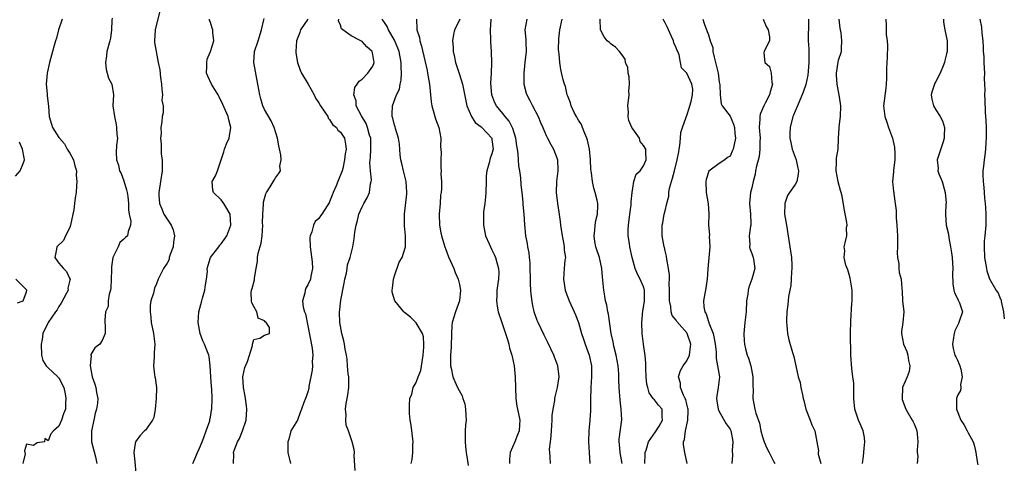
# Model space of a CAD drawing. Units: inches. Extents: x 2586000 to 2589000, y 1515000 to 1518000.
# Drawn here: x 2586228 to 2586410, y 1515755 to 1515837 of the extents above; entities that cross this region are included whole.
import ezdxf

# ---------------------------------------------------------------- set-up
doc = ezdxf.new("R2010")
doc.units = ezdxf.units.IN
doc.header["$MEASUREMENT"] = 0
doc.layers.add('LD25861515_2ft', color=132, linetype='Continuous')

msp = doc.modelspace()

# ---------------------------------------------------------------- linework, layer by layer
at = {"layer": 'LD25861515_2ft'}
for points, elevation in [([(2586253.78, 1515839), (2586252.76, 1515835), (2586252.67, 1515833), (2586252.68, 1515832.68), (2586252.95, 1515831), (2586253.35, 1515829), (2586253.66, 1515827.66), (2586253.78, 1515826.22), (2586253.98, 1515825), (2586253.99, 1515823.99), (2586254.16, 1515823), (2586254.01, 1515822.01), (2586254.23, 1515821), (2586254.27, 1515819.73), (2586254.1, 1515819), (2586254.03, 1515818.03), (2586253.84, 1515817), (2586253.9, 1515815.9), (2586253.74, 1515815), (2586253.89, 1515813.89), (2586253.87, 1515813), (2586253.91, 1515812.09), (2586254.07, 1515811), (2586254.09, 1515810.09), (2586254.07, 1515809), (2586253.48, 1515805), (2586253.48, 1515804.52), (2586253.56, 1515803), (2586253.99, 1515801.99), (2586254.36, 1515801), (2586254.64, 1515800.64), (2586255.71, 1515799), (2586256.11, 1515798.11), (2586256.33, 1515797), (2586256.17, 1515795.83), (2586256.09, 1515795), (2586255.54, 1515793.54), (2586255.39, 1515793), (2586255.34, 1515792.66), (2586255, 1515791.97), (2586254.3, 1515791), (2586253.32, 1515789), (2586253, 1515788.14), (2586252.65, 1515787.35), (2586252.45, 1515786.45), (2586251.99, 1515785), (2586251.85, 1515784.15), (2586251.83, 1515783), (2586251.98, 1515781.98), (2586252.06, 1515781), (2586252.47, 1515779), (2586252.73, 1515777), (2586252.6, 1515775.4), (2586252.59, 1515774.59), (2586252.45, 1515773), (2586252.66, 1515771.34), (2586252.71, 1515771), (2586252.77, 1515770.77), (2586253.01, 1515769.01), (2586252.96, 1515767), (2586252.78, 1515765), (2586252.55, 1515763.45), (2586252.31, 1515763), (2586251, 1515761.15), (2586250.81, 1515761), (2586249.94, 1515760.06), (2586249.14, 1515759), (2586249, 1515758.28), (2586248.84, 1515757), (2586249, 1515755.3), (2586249.22, 1515753.22)], 8592), ([(2586235.63, 1515837), (2586234.92, 1515835), (2586234.53, 1515833.47), (2586234.38, 1515833), (2586234.12, 1515832.12), (2586233.84, 1515831), (2586233.27, 1515829), (2586232.81, 1515827), (2586232.66, 1515825), (2586232.81, 1515823.19), (2586232.86, 1515822.86), (2586233.06, 1515820.94), (2586233.21, 1515819), (2586233.64, 1515817.64), (2586233.81, 1515817), (2586235, 1515815.15), (2586235.08, 1515815), (2586236.01, 1515814.01), (2586236.55, 1515813), (2586237, 1515812.26), (2586237.69, 1515811), (2586237.95, 1515809.95), (2586238.23, 1515809), (2586238.2, 1515808.2), (2586238.31, 1515807), (2586238.22, 1515806.22), (2586238.17, 1515805), (2586237.98, 1515804.02), (2586237.9, 1515803), (2586237.77, 1515801.77), (2586237.58, 1515801), (2586237.16, 1515799), (2586237, 1515798.55), (2586236.22, 1515797), (2586235.85, 1515796.15), (2586234.6, 1515795), (2586234.53, 1515794.53), (2586234.22, 1515793), (2586235, 1515791.98), (2586235.83, 1515791), (2586236.42, 1515790.42), (2586237, 1515789.09), (2586237.05, 1515789.05), (2586237.07, 1515789), (2586237, 1515788.81), (2586236.67, 1515787.33), (2586236.7, 1515787), (2586236.42, 1515786.42), (2586235.42, 1515784.58), (2586235, 1515783.96), (2586234.65, 1515783.35), (2586234.39, 1515783), (2586233.01, 1515781), (2586232, 1515779), (2586231.88, 1515777.88), (2586231.72, 1515777), (2586231.77, 1515775), (2586232.01, 1515774.01), (2586232.64, 1515773), (2586233, 1515772.62), (2586234.82, 1515771), (2586234.88, 1515770.88), (2586235, 1515770.78), (2586235.89, 1515769), (2586236.18, 1515767.82), (2586236.28, 1515767), (2586236.19, 1515766.19), (2586236.23, 1515765), (2586235.86, 1515764.14), (2586235.49, 1515763), (2586235, 1515761.89), (2586234.02, 1515761), (2586233.53, 1515760.47), (2586233, 1515759.16), (2586232.39, 1515759.61), (2586232.31, 1515759), (2586231, 1515758.77), (2586230.28, 1515758.28), (2586229, 1515758.58), (2586228.67, 1515757.33), (2586228.75, 1515756.75), (2586228.34, 1515755)], 8596), ([(2586244.84, 1515837.16), (2586244.78, 1515836.78), (2586244.71, 1515835), (2586244.5, 1515833.5), (2586244.39, 1515833), (2586243.85, 1515831), (2586243.78, 1515830.22), (2586243.59, 1515829), (2586243.7, 1515827.7), (2586243.92, 1515827), (2586244.13, 1515826.13), (2586244.75, 1515825), (2586245.07, 1515823), (2586244.99, 1515821), (2586245.25, 1515819), (2586245.56, 1515817.56), (2586245.63, 1515817), (2586245.71, 1515815.71), (2586245.81, 1515815), (2586245.65, 1515813.65), (2586245.6, 1515812.4), (2586245.61, 1515811), (2586246.02, 1515810.02), (2586246.22, 1515809), (2586246.49, 1515808.49), (2586247, 1515807.15), (2586247.51, 1515805.51), (2586247.62, 1515805), (2586247.74, 1515804.26), (2586247.87, 1515803), (2586247.83, 1515801.83), (2586247.99, 1515801), (2586248.27, 1515799.73), (2586248.21, 1515799), (2586247.78, 1515797.78), (2586247.64, 1515797), (2586247.3, 1515796.7), (2586247, 1515796.4), (2586246.25, 1515795.75), (2586245.93, 1515795), (2586244.98, 1515793), (2586244.69, 1515791.31), (2586244.71, 1515790.71), (2586244.66, 1515789), (2586244.6, 1515787.4), (2586244.52, 1515787), (2586244.26, 1515786.26), (2586244.12, 1515785), (2586244.07, 1515783.93), (2586243.6, 1515783), (2586243.46, 1515781.46), (2586243.51, 1515781), (2586243.56, 1515780.44), (2586243.55, 1515779), (2586243, 1515777.67), (2586242.53, 1515777), (2586241.66, 1515776.34), (2586240.91, 1515775.09), (2586240.9, 1515775), (2586240.93, 1515774.93), (2586240.78, 1515773), (2586241, 1515771.63), (2586241.13, 1515771), (2586241.65, 1515769.65), (2586241.83, 1515769), (2586241.92, 1515768.08), (2586242.17, 1515767), (2586242.15, 1515766.15), (2586241.93, 1515765), (2586241.72, 1515764.28), (2586241.45, 1515763), (2586241, 1515761), (2586241.02, 1515759), (2586241.77, 1515756.23), (2586242.02, 1515755)], 8594), ([(2586259.72, 1515755), (2586260.13, 1515755.87), (2586260.58, 1515757), (2586261, 1515757.83), (2586261.46, 1515759), (2586261.8, 1515759.8), (2586262.23, 1515761), (2586262.87, 1515762.87), (2586262.89, 1515763), (2586262.89, 1515763.11), (2586263, 1515763.56), (2586263.2, 1515764.8), (2586263.25, 1515765), (2586263.33, 1515767), (2586263.25, 1515768.75), (2586263.18, 1515769.18), (2586263.05, 1515771), (2586262.96, 1515773), (2586262.74, 1515774.74), (2586262.68, 1515775), (2586262.22, 1515776.22), (2586261.9, 1515777), (2586261.61, 1515777.61), (2586261.1, 1515779), (2586260.72, 1515781), (2586260.84, 1515783), (2586261.38, 1515785), (2586261.5, 1515785.5), (2586261.95, 1515787), (2586262.07, 1515787.93), (2586262.26, 1515789), (2586262.42, 1515790.42), (2586262.37, 1515791), (2586263.01, 1515792.99), (2586264.55, 1515795), (2586264.73, 1515795.27), (2586265, 1515795.55), (2586265.6, 1515796.4), (2586266, 1515797), (2586266.76, 1515799), (2586266.61, 1515801), (2586266.05, 1515802.05), (2586265.47, 1515803), (2586265, 1515803.64), (2586263.55, 1515805), (2586263.44, 1515805.44), (2586263.32, 1515807), (2586263.9, 1515808.1), (2586264.27, 1515809), (2586264.99, 1515811.01), (2586265.48, 1515812.52), (2586265.58, 1515813), (2586265.98, 1515813.98), (2586266.43, 1515815), (2586266.53, 1515815.46), (2586266.79, 1515817), (2586266.39, 1515818.39), (2586266.25, 1515819), (2586265.27, 1515821.27), (2586264.63, 1515822.63), (2586264.44, 1515823), (2586263.48, 1515824.52), (2586263.2, 1515825), (2586262.5, 1515826.5), (2586262.29, 1515827), (2586262.31, 1515828.31), (2586262.3, 1515829), (2586262.39, 1515829.61), (2586262.98, 1515831), (2586263.62, 1515833), (2586263.45, 1515834.55), (2586263.44, 1515835), (2586263.31, 1515835.31), (2586263, 1515836.4), (2586262.83, 1515836.83), (2586262.82, 1515837)], 8590), ([(2586267.27, 1515755), (2586267.3, 1515756.7), (2586267.27, 1515757), (2586267.38, 1515757.38), (2586267.99, 1515759), (2586268.38, 1515759.62), (2586268.93, 1515761), (2586269.57, 1515763), (2586269.72, 1515765), (2586269.65, 1515765.65), (2586269.4, 1515767.4), (2586269.08, 1515769), (2586269.09, 1515769.09), (2586269, 1515771), (2586269.32, 1515772.68), (2586269.81, 1515773.81), (2586270.2, 1515775), (2586270.74, 1515776.74), (2586270.77, 1515777), (2586271, 1515777.88), (2586272.14, 1515778.14), (2586273, 1515778.64), (2586273.93, 1515779), (2586273.91, 1515780.09), (2586273.3, 1515781), (2586273.1, 1515781.1), (2586273, 1515781.3), (2586271.83, 1515781.83), (2586271.56, 1515783), (2586271, 1515783.95), (2586270.65, 1515784.65), (2586270.55, 1515785), (2586270.52, 1515786.52), (2586270.56, 1515787), (2586270.71, 1515787.29), (2586271.14, 1515788.86), (2586271.16, 1515789.16), (2586271.45, 1515791), (2586271.69, 1515792.31), (2586271.71, 1515793), (2586271.83, 1515793.83), (2586272.35, 1515795.65), (2586272.54, 1515797), (2586272.67, 1515799), (2586272.64, 1515799.36), (2586272.67, 1515801), (2586272.82, 1515802.82), (2586272.8, 1515803), (2586272.8, 1515803.2), (2586273, 1515803.88), (2586273.23, 1515804.77), (2586273.36, 1515805), (2586274.05, 1515806.05), (2586274.74, 1515807.26), (2586275, 1515807.68), (2586275.58, 1515808.42), (2586275.93, 1515809), (2586275.84, 1515809.84), (2586276.07, 1515811), (2586276.02, 1515811.98), (2586275.64, 1515813.64), (2586275.41, 1515815), (2586274.76, 1515817), (2586274.2, 1515818.2), (2586273, 1515820.33), (2586272.68, 1515821), (2586272.31, 1515822.31), (2586272.1, 1515823), (2586271.76, 1515825), (2586270.99, 1515829), (2586271.13, 1515831), (2586271.81, 1515833), (2586272.45, 1515835), (2586272.88, 1515836.88), (2586272.89, 1515837.11)], 8588), ([(2586281, 1515836.96), (2586279.66, 1515835), (2586279.49, 1515834.51), (2586278.91, 1515833), (2586278.78, 1515831), (2586278.79, 1515830.79), (2586279.06, 1515829), (2586279.55, 1515827.55), (2586279.8, 1515827), (2586281.02, 1515825.02), (2586282.13, 1515823), (2586282.41, 1515822.41), (2586283, 1515821.53), (2586283.3, 1515821), (2586284.02, 1515819.98), (2586284.65, 1515819), (2586284.74, 1515818.74), (2586285, 1515818.5), (2586285.56, 1515817.56), (2586286.28, 1515817), (2586286.5, 1515816.5), (2586287, 1515816.14), (2586287.73, 1515815), (2586287.92, 1515813.92), (2586288.07, 1515813), (2586287.87, 1515812.13), (2586287.78, 1515811), (2586287.44, 1515809.44), (2586287.31, 1515809), (2586286.5, 1515807), (2586286.2, 1515806.2), (2586285.66, 1515805), (2586285.49, 1515804.51), (2586285, 1515803.27), (2586284.91, 1515803.09), (2586284.53, 1515802.53), (2586283.56, 1515801), (2586283.32, 1515800.68), (2586283, 1515800.2), (2586282.37, 1515799.63), (2586282.06, 1515799), (2586281.72, 1515797.72), (2586281.39, 1515797), (2586281.35, 1515796.65), (2586281.39, 1515795), (2586281.79, 1515792.21), (2586281.87, 1515791), (2586281.55, 1515789.55), (2586281.47, 1515789), (2586281, 1515787.98), (2586280.63, 1515787.37), (2586280.48, 1515787), (2586280.4, 1515786.4), (2586280.02, 1515785), (2586280.14, 1515783.86), (2586280.39, 1515783), (2586280.58, 1515782.58), (2586281, 1515780.42), (2586281.76, 1515776.24), (2586281.89, 1515775), (2586281.78, 1515773.78), (2586281.84, 1515773), (2586281.81, 1515772.19), (2586281.2, 1515769.2), (2586281.16, 1515768.84), (2586281, 1515768.23), (2586280.69, 1515767.31), (2586280.55, 1515767), (2586280.27, 1515766.27), (2586279.84, 1515765), (2586279.59, 1515764.41), (2586279.08, 1515763), (2586277.87, 1515761), (2586277.49, 1515759.49), (2586277.27, 1515759), (2586277.32, 1515757.32), (2586277.3, 1515757), (2586277.76, 1515755)], 8586), ([(2586289.7, 1515753.7), (2586289.52, 1515756.48), (2586289.58, 1515757), (2586289.55, 1515757.55), (2586289.2, 1515759), (2586288.49, 1515761), (2586288.08, 1515762.08), (2586287.99, 1515763), (2586288.06, 1515763.94), (2586287.94, 1515765), (2586288.07, 1515766.07), (2586288.27, 1515767), (2586288.35, 1515767.65), (2586288.57, 1515769), (2586288.57, 1515770.57), (2586288.53, 1515771), (2586288.45, 1515771.55), (2586288.3, 1515773), (2586288.23, 1515774.23), (2586288.13, 1515775), (2586287.91, 1515776.09), (2586287.78, 1515777), (2586287.61, 1515777.61), (2586287.24, 1515779), (2586287, 1515780.32), (2586286.91, 1515781), (2586286.86, 1515782.86), (2586287.1, 1515785.1), (2586287.71, 1515788.29), (2586287.85, 1515789), (2586288.14, 1515790.14), (2586288.27, 1515791), (2586288.33, 1515791.67), (2586288.79, 1515793), (2586289.3, 1515795), (2586289.55, 1515796.45), (2586289.66, 1515797.66), (2586289.9, 1515799), (2586290.15, 1515799.85), (2586290.4, 1515801), (2586291, 1515802.33), (2586291.33, 1515803), (2586291.96, 1515804.04), (2586292.37, 1515805), (2586292.57, 1515806.57), (2586292.7, 1515807), (2586292.74, 1515807.26), (2586292.55, 1515809), (2586292.46, 1515810.46), (2586292.57, 1515811.43), (2586292.65, 1515813), (2586292.6, 1515815), (2586292.39, 1515815.61), (2586292.01, 1515817), (2586291.74, 1515817.74), (2586290.87, 1515819.13), (2586289.92, 1515821), (2586289.92, 1515821.92), (2586289.5, 1515823), (2586289.65, 1515824.35), (2586290.12, 1515825), (2586290.45, 1515825.55), (2586291, 1515825.89), (2586292.09, 1515827), (2586293, 1515828.32), (2586293.22, 1515829), (2586293, 1515830.47), (2586292.87, 1515831), (2586291.88, 1515831.88), (2586291, 1515832.87), (2586290.91, 1515832.91), (2586290.79, 1515833), (2586289, 1515833.94), (2586287.48, 1515835), (2586287.23, 1515835.23), (2586287, 1515835.91), (2586286.66, 1515836.66), (2586286.69, 1515837)], 8584), ([(2586300.1, 1515755), (2586300.27, 1515755.73), (2586300.41, 1515757), (2586300.4, 1515758.4), (2586300.47, 1515759), (2586300.08, 1515762.08), (2586299.89, 1515763), (2586299.78, 1515764.22), (2586299.74, 1515765), (2586299.74, 1515765.74), (2586299.83, 1515767), (2586300.19, 1515767.81), (2586300.46, 1515769), (2586301, 1515769.93), (2586301.39, 1515771), (2586301.85, 1515772.15), (2586302.15, 1515774.15), (2586302.29, 1515775), (2586302.43, 1515776.43), (2586302.43, 1515777), (2586302.34, 1515778.34), (2586302.14, 1515779), (2586301, 1515780.95), (2586299.98, 1515781.98), (2586298.85, 1515782.85), (2586298.69, 1515783), (2586297.03, 1515785), (2586296.58, 1515786.58), (2586296.55, 1515787), (2586296.64, 1515787.36), (2586296.82, 1515789), (2586297, 1515789.62), (2586297.87, 1515792.13), (2586298.39, 1515793), (2586299.03, 1515795), (2586299, 1515797), (2586298.84, 1515798.84), (2586298.85, 1515799.15), (2586298.85, 1515801), (2586299.25, 1515804.75), (2586299.25, 1515805), (2586299.12, 1515807), (2586298.66, 1515809), (2586298.38, 1515810.38), (2586298.19, 1515811), (2586298.04, 1515811.96), (2586297.89, 1515813.89), (2586297.72, 1515815), (2586297.17, 1515816.83), (2586297.11, 1515817.1), (2586297, 1515817.4), (2586296.7, 1515818.7), (2586296.58, 1515819), (2586296.57, 1515819.43), (2586296.6, 1515821), (2586297.36, 1515823), (2586297.9, 1515824.1), (2586298.03, 1515825), (2586298.24, 1515825.76), (2586298.28, 1515827), (2586298.21, 1515828.21), (2586298.25, 1515829), (2586297.87, 1515831), (2586297.64, 1515831.64), (2586297, 1515833.12), (2586295.88, 1515835), (2586295.63, 1515835.63), (2586295, 1515836.58), (2586294.83, 1515836.83), (2586294.68, 1515837)], 8582), ([(2586301.09, 1515837), (2586301.13, 1515835.13), (2586301.1, 1515835), (2586301.59, 1515833.59), (2586301.67, 1515833), (2586302, 1515832), (2586302.61, 1515829.39), (2586303, 1515827.51), (2586303.12, 1515827), (2586303.47, 1515825), (2586303.75, 1515821.75), (2586303.88, 1515821), (2586304.28, 1515819.72), (2586304.46, 1515819), (2586304.59, 1515818.59), (2586305.18, 1515817), (2586305.55, 1515815), (2586305.52, 1515813.52), (2586305.62, 1515812.38), (2586305.53, 1515811), (2586305.56, 1515809.56), (2586305.59, 1515809), (2586305.58, 1515808.42), (2586305.65, 1515807), (2586305.67, 1515805.67), (2586305.6, 1515805), (2586305.51, 1515804.49), (2586305.41, 1515803), (2586305.24, 1515801), (2586305.3, 1515799), (2586305.57, 1515797.57), (2586305.67, 1515797), (2586306.3, 1515795), (2586306.45, 1515794.45), (2586307, 1515793.11), (2586307.93, 1515791), (2586308.21, 1515790.21), (2586308.76, 1515789), (2586309, 1515788), (2586309.18, 1515787), (2586308.99, 1515785), (2586308.25, 1515783), (2586307.67, 1515781), (2586307.61, 1515780.39), (2586307.52, 1515779), (2586307.46, 1515776.54), (2586307.35, 1515775), (2586307.33, 1515773.33), (2586307.35, 1515773), (2586307.45, 1515772.55), (2586307.76, 1515771), (2586308.12, 1515770.12), (2586308.63, 1515769), (2586309.47, 1515767.47), (2586309.61, 1515767), (2586309.97, 1515765.97), (2586310.14, 1515765), (2586310.16, 1515763.84), (2586310.22, 1515763), (2586310.14, 1515762.14), (2586310.07, 1515761), (2586310.04, 1515760.04), (2586310.05, 1515759), (2586310.11, 1515758.11), (2586310.23, 1515757), (2586310.51, 1515755.49), (2586310.61, 1515754.61)], 8580), ([(2586309.09, 1515837), (2586309, 1515836.78), (2586308.07, 1515835), (2586307.87, 1515834.13), (2586307.7, 1515833), (2586307.84, 1515831.84), (2586307.84, 1515831), (2586308.05, 1515829.95), (2586308.29, 1515829), (2586308.45, 1515828.46), (2586309, 1515826.78), (2586309.55, 1515825), (2586310.33, 1515821), (2586311.19, 1515819), (2586311.91, 1515817.91), (2586313, 1515817.09), (2586313.1, 1515817), (2586314.96, 1515815), (2586314.97, 1515814.97), (2586315, 1515814.78), (2586315.2, 1515813), (2586315.18, 1515812.82), (2586315, 1515812.14), (2586314.69, 1515811.31), (2586314.48, 1515810.48), (2586314.04, 1515809), (2586313.94, 1515808.06), (2586313.9, 1515807), (2586313.86, 1515805), (2586313.82, 1515804.18), (2586313.67, 1515803), (2586313.45, 1515801.45), (2586313.42, 1515801), (2586313.43, 1515800.57), (2586313.41, 1515799), (2586313.66, 1515797.66), (2586313.83, 1515797), (2586314.5, 1515795.5), (2586314.71, 1515795), (2586315, 1515794.43), (2586315.45, 1515793.45), (2586315.68, 1515793), (2586315.93, 1515792.07), (2586316.23, 1515791), (2586316.24, 1515790.24), (2586316.22, 1515789), (2586315.93, 1515787), (2586315.9, 1515785.9), (2586315.83, 1515785), (2586315.95, 1515784.05), (2586316.16, 1515783), (2586316.82, 1515781), (2586317.52, 1515779), (2586317.85, 1515777.85), (2586318.14, 1515777), (2586318.27, 1515776.27), (2586318.7, 1515775), (2586318.72, 1515774.72), (2586319.11, 1515773), (2586319.31, 1515771), (2586319.41, 1515767), (2586319.59, 1515765.59), (2586319.69, 1515765), (2586320.12, 1515763), (2586320.1, 1515762.1), (2586320.01, 1515761), (2586319.7, 1515760.3), (2586319.22, 1515759), (2586318.37, 1515757), (2586318.22, 1515755.78), (2586318.22, 1515755)], 8578), ([(2586325.81, 1515755), (2586325.76, 1515756.24), (2586325.67, 1515757), (2586325.66, 1515757.66), (2586325.79, 1515759), (2586325.94, 1515760.06), (2586325.98, 1515761), (2586326.12, 1515763), (2586326.15, 1515763.85), (2586326.28, 1515765), (2586326.59, 1515766.59), (2586326.63, 1515767), (2586326.69, 1515767.31), (2586327.13, 1515769), (2586327.4, 1515771), (2586327.18, 1515773), (2586327, 1515773.5), (2586326.58, 1515774.58), (2586326.44, 1515775), (2586325.32, 1515777.32), (2586324.64, 1515778.64), (2586323.52, 1515781), (2586323.37, 1515781.37), (2586322.79, 1515783), (2586322.46, 1515784.46), (2586322.23, 1515786.23), (2586322.21, 1515787), (2586322.13, 1515788.13), (2586322.04, 1515792.04), (2586321.94, 1515793), (2586321.88, 1515793.88), (2586321.63, 1515795), (2586321.58, 1515795.58), (2586321.28, 1515797), (2586321.09, 1515799.09), (2586320.97, 1515801), (2586320.79, 1515802.79), (2586320.77, 1515803.23), (2586320.6, 1515805), (2586320.42, 1515806.42), (2586320.32, 1515807.68), (2586320.12, 1515809), (2586319.95, 1515809.95), (2586319.87, 1515812.13), (2586319.73, 1515813), (2586319.62, 1515813.62), (2586319.41, 1515815), (2586318.83, 1515816.83), (2586318.18, 1515818.18), (2586317.45, 1515819), (2586317, 1515819.58), (2586315.81, 1515821), (2586315.55, 1515821.55), (2586314.97, 1515823), (2586314.82, 1515825.18), (2586314.91, 1515827), (2586314.98, 1515828.98), (2586314.91, 1515831), (2586314.8, 1515832.8), (2586314.81, 1515833.19), (2586314.75, 1515835), (2586314.85, 1515836.85), (2586314.88, 1515837)], 8576), ([(2586321.46, 1515837), (2586321.08, 1515835), (2586321.24, 1515833.24), (2586321.23, 1515832.77), (2586321.31, 1515831), (2586321.1, 1515829), (2586320.87, 1515827), (2586320.91, 1515825), (2586321.35, 1515823.35), (2586321.46, 1515823), (2586321.99, 1515821.99), (2586322.47, 1515821), (2586323.53, 1515819), (2586323.94, 1515817.94), (2586324.39, 1515817), (2586325, 1515815.52), (2586325.26, 1515815), (2586325.87, 1515813.87), (2586326.37, 1515813), (2586327, 1515811.37), (2586327.11, 1515811), (2586327.18, 1515809.18), (2586327.18, 1515809), (2586326.95, 1515807.05), (2586326.88, 1515805), (2586327.12, 1515803), (2586327.38, 1515801.38), (2586327.62, 1515799.62), (2586327.67, 1515799), (2586327.94, 1515797), (2586328.21, 1515795.79), (2586328.35, 1515795), (2586328.37, 1515794.37), (2586328.56, 1515793), (2586328.49, 1515792.49), (2586328.35, 1515791), (2586328.19, 1515789), (2586328.5, 1515787), (2586328.63, 1515786.63), (2586329.27, 1515785), (2586330.2, 1515783), (2586330.43, 1515782.43), (2586330.97, 1515781), (2586331.55, 1515779), (2586331.93, 1515777.93), (2586332.23, 1515777), (2586332.98, 1515775), (2586333.39, 1515773), (2586333.41, 1515771), (2586333.25, 1515769), (2586333.26, 1515768.74), (2586333.2, 1515767), (2586333.2, 1515765.2), (2586333.21, 1515764.79), (2586333.08, 1515763), (2586332.88, 1515761), (2586332.85, 1515759), (2586332.98, 1515757), (2586333.08, 1515755)], 8574), ([(2586339.03, 1515755), (2586338.69, 1515757), (2586338.58, 1515758.58), (2586338.52, 1515759), (2586338.52, 1515759.48), (2586338.97, 1515763.03), (2586338.88, 1515765), (2586338.66, 1515766.66), (2586338.5, 1515769), (2586338.45, 1515770.45), (2586338.46, 1515771), (2586338.44, 1515771.56), (2586338.33, 1515773), (2586337.96, 1515775), (2586337.6, 1515776.4), (2586337.46, 1515777), (2586337.41, 1515777.41), (2586337.05, 1515779), (2586336.52, 1515782.52), (2586336.39, 1515783), (2586336.21, 1515784.21), (2586335.99, 1515785), (2586335.88, 1515785.88), (2586335.65, 1515787), (2586335.41, 1515789.41), (2586335.28, 1515791), (2586334.84, 1515793), (2586334.39, 1515794.39), (2586334.22, 1515795), (2586334.03, 1515795.97), (2586333.87, 1515797), (2586334.02, 1515798.02), (2586334.06, 1515799), (2586334.17, 1515799.83), (2586334.49, 1515801), (2586334.54, 1515802.54), (2586334.53, 1515803), (2586334.41, 1515803.59), (2586334.07, 1515805), (2586333.79, 1515805.79), (2586333.56, 1515807), (2586333.39, 1515808.61), (2586333.3, 1515809), (2586333.27, 1515809.27), (2586333.19, 1515811), (2586332.99, 1515813), (2586332.65, 1515814.65), (2586332.53, 1515815), (2586332.13, 1515815.87), (2586331.71, 1515817), (2586331.53, 1515817.53), (2586331, 1515818.32), (2586330.76, 1515818.76), (2586330.61, 1515819), (2586330.21, 1515819.79), (2586329.65, 1515821), (2586329.53, 1515821.53), (2586329, 1515822.77), (2586328.92, 1515823), (2586328.57, 1515824.57), (2586328.41, 1515825), (2586328.18, 1515825.82), (2586327.73, 1515827.73), (2586327.52, 1515829), (2586327.44, 1515830.56), (2586327.36, 1515831), (2586327.32, 1515831.32), (2586327.36, 1515833.36), (2586327.51, 1515835), (2586327.96, 1515837)], 8572), ([(2586343.23, 1515755), (2586343.29, 1515756.72), (2586343.31, 1515757), (2586343.47, 1515757.47), (2586343.94, 1515759), (2586345.2, 1515760.8), (2586345.88, 1515761.88), (2586346.52, 1515763), (2586346.43, 1515763.57), (2586346.44, 1515765), (2586345.74, 1515765.74), (2586345, 1515766.73), (2586344.87, 1515766.87), (2586344.8, 1515767), (2586344.05, 1515768.05), (2586343.78, 1515769), (2586343.63, 1515769.63), (2586343.51, 1515771), (2586343.45, 1515772.55), (2586343.45, 1515773.45), (2586343.28, 1515775), (2586343.27, 1515775.27), (2586342.99, 1515777), (2586342.76, 1515779), (2586342.69, 1515781), (2586342.87, 1515783.13), (2586343, 1515783.75), (2586343.19, 1515785), (2586343.18, 1515787), (2586343, 1515787.59), (2586342.41, 1515789), (2586341.9, 1515789.9), (2586341.45, 1515791), (2586340.88, 1515793), (2586340.47, 1515795), (2586340.4, 1515795.6), (2586340.19, 1515797), (2586340.17, 1515798.17), (2586340.21, 1515799), (2586340.47, 1515801), (2586340.73, 1515802.73), (2586340.74, 1515803), (2586340.71, 1515803.29), (2586340.92, 1515805), (2586341, 1515805.83), (2586341.21, 1515807), (2586341.63, 1515808.37), (2586342.35, 1515809), (2586343, 1515809.9), (2586343.48, 1515811), (2586343.43, 1515812.57), (2586343.43, 1515813), (2586343, 1515813.67), (2586342.41, 1515814.41), (2586342.25, 1515815), (2586341, 1515816.76), (2586340.86, 1515817), (2586340.26, 1515818.26), (2586340.14, 1515819), (2586340.2, 1515819.8), (2586340.13, 1515821), (2586340.33, 1515823), (2586340.3, 1515823.7), (2586340.39, 1515825), (2586340.37, 1515826.37), (2586340.18, 1515827), (2586340.1, 1515828.1), (2586339.69, 1515829), (2586339.58, 1515829.58), (2586339, 1515830.47), (2586338.57, 1515831), (2586337.83, 1515831.83), (2586337, 1515832.36), (2586336.69, 1515832.69), (2586336.31, 1515833), (2586335.74, 1515833.74), (2586335.04, 1515835.04), (2586334.97, 1515836.97)], 8570), ([(2586351.05, 1515755), (2586350.66, 1515757), (2586350.41, 1515758.41), (2586350.39, 1515759), (2586350.58, 1515759.42), (2586350.73, 1515761), (2586351.17, 1515763), (2586351.24, 1515764.76), (2586351.23, 1515765), (2586351.21, 1515765.21), (2586351, 1515765.93), (2586350.8, 1515766.8), (2586350.72, 1515767), (2586350.41, 1515767.59), (2586349.86, 1515769), (2586349.83, 1515769.83), (2586349.48, 1515771), (2586349.85, 1515772.15), (2586350.34, 1515773), (2586351, 1515773.93), (2586351.51, 1515775), (2586351.55, 1515775.55), (2586351.76, 1515777), (2586351.08, 1515779), (2586351, 1515779.13), (2586349.17, 1515781.17), (2586349, 1515781.46), (2586348.32, 1515782.32), (2586348.13, 1515783), (2586348.05, 1515783.95), (2586347.81, 1515785), (2586347.81, 1515787), (2586347.75, 1515788.25), (2586347.79, 1515789), (2586347.82, 1515789.82), (2586347.64, 1515791), (2586347.3, 1515792.7), (2586347.26, 1515793.26), (2586347, 1515794.24), (2586346.86, 1515794.86), (2586346.8, 1515795), (2586346.42, 1515797), (2586346.42, 1515798.42), (2586346.46, 1515799), (2586346.58, 1515799.42), (2586346.84, 1515801), (2586347, 1515801.64), (2586347.28, 1515803), (2586347.65, 1515804.35), (2586347.68, 1515805), (2586347.81, 1515805.81), (2586348.14, 1515807), (2586348.36, 1515807.64), (2586348.7, 1515809), (2586349.23, 1515811), (2586349.5, 1515812.5), (2586349.56, 1515813), (2586349.69, 1515813.69), (2586349.84, 1515815), (2586349.92, 1515816.08), (2586350.23, 1515817), (2586350.88, 1515818.88), (2586350.91, 1515819.09), (2586351, 1515819.24), (2586351.42, 1515820.58), (2586351.57, 1515821), (2586351.81, 1515821.81), (2586352.02, 1515823), (2586352.09, 1515824.09), (2586351.9, 1515825), (2586351, 1515827.04), (2586350.02, 1515828.02), (2586349.83, 1515829), (2586349.6, 1515830.4), (2586349.32, 1515831), (2586349.19, 1515831.19), (2586349, 1515831.72), (2586348.62, 1515832.62), (2586348.56, 1515833), (2586348.19, 1515833.81), (2586347.6, 1515835), (2586347.43, 1515835.43), (2586347, 1515836.29), (2586346.74, 1515836.74), (2586346.63, 1515837)], 8568), ([(2586353.97, 1515837), (2586354.2, 1515836.2), (2586354.63, 1515835), (2586355, 1515834.1), (2586355.32, 1515833), (2586355.78, 1515831.78), (2586355.83, 1515831), (2586356.04, 1515829.96), (2586356.32, 1515829), (2586356.79, 1515827), (2586357, 1515825.39), (2586357.11, 1515824.89), (2586357.16, 1515823), (2586357.34, 1515821.34), (2586357.52, 1515821), (2586359, 1515819.11), (2586359.61, 1515817.61), (2586359.79, 1515817), (2586359.87, 1515815.87), (2586359.97, 1515815), (2586359.53, 1515813), (2586359.36, 1515812.64), (2586359, 1515811.71), (2586358.54, 1515811.46), (2586358.02, 1515811), (2586357, 1515810.34), (2586355.05, 1515808.95), (2586354.58, 1515807.42), (2586354.51, 1515807), (2586354.56, 1515805), (2586354.93, 1515802.93), (2586355.04, 1515801.04), (2586355.02, 1515799), (2586355.16, 1515797.16), (2586355.15, 1515796.85), (2586355.22, 1515795), (2586355.07, 1515792.93), (2586354.89, 1515790.89), (2586354.76, 1515789), (2586354.42, 1515787), (2586354.35, 1515786.35), (2586354.08, 1515785), (2586354.12, 1515783.88), (2586354.32, 1515783), (2586354.58, 1515782.58), (2586355, 1515781.18), (2586355.06, 1515781.06), (2586355.08, 1515780.92), (2586355.85, 1515779), (2586356.08, 1515778.08), (2586356.25, 1515777), (2586356.41, 1515775.59), (2586356.43, 1515775), (2586356.39, 1515774.39), (2586356.69, 1515773), (2586357.01, 1515771), (2586356.8, 1515769), (2586356.52, 1515767.48), (2586356.5, 1515767), (2586356.54, 1515766.54), (2586356.79, 1515765), (2586357, 1515764.57), (2586358.29, 1515762.29), (2586359, 1515761.3), (2586359.1, 1515761.1), (2586359.14, 1515761), (2586359.42, 1515759.42), (2586359.51, 1515759), (2586359.39, 1515757.39), (2586359.46, 1515756.54), (2586359.29, 1515755)], 8566), ([(2586365.12, 1515837), (2586365.66, 1515835.66), (2586366, 1515835), (2586366.25, 1515833.75), (2586366.25, 1515833), (2586365.47, 1515831.47), (2586365.28, 1515831), (2586365.23, 1515830.77), (2586365.43, 1515829), (2586366.25, 1515828.25), (2586366.55, 1515827), (2586366.71, 1515825.29), (2586366.81, 1515825), (2586366.4, 1515823.6), (2586366.28, 1515823), (2586365.49, 1515821.49), (2586365.25, 1515821), (2586364.55, 1515819.45), (2586364.48, 1515819), (2586364.51, 1515818.51), (2586364.39, 1515817), (2586364.52, 1515815), (2586364.48, 1515814.48), (2586364.5, 1515813), (2586364.34, 1515811.66), (2586363.88, 1515809.88), (2586363.7, 1515809), (2586363.6, 1515808.4), (2586363.24, 1515807), (2586363, 1515805.88), (2586362.78, 1515805), (2586362.59, 1515803), (2586362.76, 1515801), (2586362.81, 1515799.19), (2586362.8, 1515799), (2586362.76, 1515798.76), (2586362.54, 1515797), (2586362.62, 1515795.38), (2586362.6, 1515795), (2586362.65, 1515794.65), (2586363, 1515793.77), (2586363.19, 1515793.19), (2586363.26, 1515793), (2586363.29, 1515792.71), (2586363.55, 1515791), (2586363.01, 1515789), (2586362.45, 1515787.55), (2586362.33, 1515787), (2586362.24, 1515786.24), (2586362.05, 1515785), (2586361.97, 1515783), (2586361.74, 1515781), (2586361.65, 1515780.35), (2586361.51, 1515779), (2586361.61, 1515777.61), (2586361.63, 1515777), (2586361.84, 1515776.16), (2586362.16, 1515775), (2586362.39, 1515774.4), (2586362.81, 1515773), (2586363.2, 1515771), (2586363.21, 1515769.21), (2586363.27, 1515768.73), (2586363.2, 1515767), (2586363.58, 1515765), (2586363.75, 1515764.25), (2586364.4, 1515762.4), (2586364.69, 1515761), (2586365, 1515759.89), (2586365.3, 1515759), (2586365.8, 1515757.8), (2586366.18, 1515757), (2586367, 1515755.42), (2586367.27, 1515755)], 8564), ([(2586373.45, 1515837), (2586373.47, 1515835), (2586373.44, 1515834.56), (2586373.43, 1515833), (2586373.52, 1515831.52), (2586373.52, 1515830.48), (2586373.56, 1515829), (2586373.42, 1515827.42), (2586373.36, 1515826.64), (2586373, 1515824.93), (2586372.5, 1515823.5), (2586371.42, 1515821), (2586371, 1515819.99), (2586370.73, 1515819.27), (2586370.61, 1515819), (2586370.07, 1515817), (2586370.02, 1515815.98), (2586370.03, 1515815), (2586370.22, 1515814.22), (2586370.48, 1515813), (2586371.2, 1515811), (2586371.52, 1515809.52), (2586371.65, 1515809), (2586371.59, 1515808.41), (2586371.3, 1515807), (2586371, 1515806.48), (2586369.94, 1515805), (2586369.58, 1515804.42), (2586369.08, 1515803), (2586369.06, 1515801), (2586369.4, 1515799), (2586370.04, 1515795), (2586370.31, 1515793), (2586370.41, 1515791.59), (2586370.42, 1515791), (2586370.33, 1515790.33), (2586370.3, 1515789), (2586370.19, 1515787.81), (2586370.01, 1515787), (2586369.8, 1515785.8), (2586369.7, 1515785), (2586369.65, 1515784.35), (2586369.48, 1515783), (2586369.41, 1515781.41), (2586369.42, 1515781), (2586369.49, 1515780.51), (2586369.61, 1515779), (2586369.82, 1515777.82), (2586370.55, 1515775.45), (2586370.75, 1515774.75), (2586371.59, 1515771), (2586371.93, 1515769.93), (2586372.07, 1515769), (2586372.34, 1515767.66), (2586372.52, 1515767), (2586372.59, 1515766.59), (2586373, 1515765.02), (2586373.8, 1515763), (2586374.1, 1515762.09), (2586374.67, 1515761), (2586375, 1515759), (2586375.33, 1515757.33), (2586375.28, 1515757), (2586375.28, 1515756.72), (2586375.76, 1515755)], 8562), ([(2586383.43, 1515755), (2586383.65, 1515756.35), (2586383.77, 1515757.77), (2586383.91, 1515759), (2586383.8, 1515759.8), (2586383.56, 1515761), (2586383.42, 1515761.42), (2586383, 1515762.3), (2586382.69, 1515763), (2586382.01, 1515765), (2586381.85, 1515767), (2586381.83, 1515768.17), (2586381.85, 1515769), (2586381.83, 1515769.83), (2586381.69, 1515771), (2586381.46, 1515772.54), (2586381.3, 1515775), (2586381.28, 1515776.72), (2586381.25, 1515777.25), (2586381.24, 1515779), (2586381.3, 1515781.3), (2586381.51, 1515784.49), (2586381.53, 1515785), (2586381.52, 1515787), (2586381.2, 1515789.2), (2586381, 1515789.89), (2586380.73, 1515790.73), (2586380.4, 1515791.6), (2586380.08, 1515793), (2586380.21, 1515794.21), (2586380.06, 1515795), (2586380.26, 1515795.74), (2586380.57, 1515797), (2586380.52, 1515798.52), (2586380.59, 1515799), (2586380.54, 1515799.46), (2586380.04, 1515802.04), (2586379.69, 1515804.31), (2586379.52, 1515805), (2586379.36, 1515805.36), (2586378.94, 1515806.94), (2586378.94, 1515807.06), (2586378.57, 1515809), (2586378.65, 1515810.65), (2586378.65, 1515811), (2586378.67, 1515811.33), (2586378.93, 1515813), (2586379.02, 1515815), (2586379.12, 1515816.88), (2586379.12, 1515817.12), (2586379.37, 1515819), (2586379.44, 1515821), (2586379.41, 1515821.41), (2586379.15, 1515823), (2586379, 1515823.61), (2586378.76, 1515825), (2586378.66, 1515826.66), (2586378.66, 1515827), (2586378.93, 1515829.07), (2586379, 1515829.43), (2586379.57, 1515831), (2586379.55, 1515831.55), (2586379.66, 1515833), (2586379.52, 1515834.48), (2586379.37, 1515835), (2586379.31, 1515835.31), (2586379.15, 1515837)], 8560), ([(2586387.78, 1515837), (2586387.84, 1515835.84), (2586387.84, 1515834.16), (2586387.98, 1515833), (2586388.05, 1515832.05), (2586388.01, 1515829.99), (2586387.97, 1515829), (2586387.87, 1515827.87), (2586387.89, 1515826.1), (2586387.81, 1515825), (2586387.75, 1515824.25), (2586387.34, 1515821), (2586387.55, 1515819), (2586387.97, 1515817.97), (2586388.27, 1515817), (2586388.99, 1515815), (2586389.34, 1515813.34), (2586389.38, 1515813), (2586389.41, 1515812.59), (2586389.41, 1515811), (2586389.15, 1515809.15), (2586389.17, 1515808.83), (2586389, 1515807), (2586389.2, 1515805.2), (2586389.24, 1515805), (2586389.25, 1515804.75), (2586389.51, 1515803), (2586389.66, 1515801.66), (2586389.65, 1515801), (2586389.68, 1515800.32), (2586389.8, 1515799), (2586389.92, 1515797), (2586389.92, 1515795), (2586389.88, 1515793.88), (2586389.94, 1515793), (2586390.16, 1515791.84), (2586390.18, 1515791), (2586390.25, 1515790.25), (2586390.57, 1515789), (2586390.7, 1515787.3), (2586390.78, 1515786.78), (2586390.87, 1515785), (2586391.06, 1515783), (2586390.93, 1515781), (2586390.67, 1515779.33), (2586390.65, 1515779), (2586391, 1515777), (2586391.64, 1515775.64), (2586391.81, 1515775), (2586391.97, 1515773.97), (2586392.17, 1515773), (2586392.05, 1515771.95), (2586391.7, 1515771), (2586390.85, 1515769), (2586390.75, 1515767), (2586390.8, 1515766.8), (2586391.46, 1515765), (2586392.65, 1515763), (2586392.77, 1515762.77), (2586393, 1515762.28), (2586393.37, 1515761.37), (2586393.49, 1515761), (2586393.56, 1515760.44), (2586393.69, 1515759), (2586393.53, 1515757.53), (2586393.56, 1515757), (2586393.66, 1515756.34), (2586393.55, 1515755)], 8558), ([(2586398.43, 1515837), (2586398.42, 1515836.42), (2586398.65, 1515835), (2586399.09, 1515833), (2586399.08, 1515831), (2586399, 1515830.61), (2586398.66, 1515829.34), (2586398.59, 1515829), (2586398.36, 1515828.36), (2586397.78, 1515827), (2586397, 1515825.51), (2586396.81, 1515825.19), (2586396.32, 1515823.68), (2586396.14, 1515823), (2586396.25, 1515822.25), (2586396.56, 1515821), (2586397, 1515820.26), (2586397.81, 1515819), (2586398.21, 1515818.21), (2586398.63, 1515817), (2586398.52, 1515815.48), (2586398.54, 1515815), (2586398.34, 1515814.34), (2586397.65, 1515812.35), (2586397.26, 1515811), (2586397.41, 1515809.41), (2586397.4, 1515809), (2586397.58, 1515808.42), (2586398.15, 1515807), (2586398.37, 1515806.37), (2586398.75, 1515805), (2586398.9, 1515803.1), (2586398.9, 1515803), (2586398.87, 1515802.88), (2586398.79, 1515801), (2586398.91, 1515799), (2586399.31, 1515797.31), (2586399.39, 1515796.61), (2586399.72, 1515795), (2586399.89, 1515793.89), (2586399.99, 1515793), (2586400.11, 1515791), (2586400.08, 1515790.08), (2586400.12, 1515788.12), (2586400.34, 1515787), (2586400.46, 1515786.46), (2586401, 1515785.43), (2586401.12, 1515785.12), (2586401.21, 1515785), (2586401.37, 1515784.63), (2586401.9, 1515783), (2586401.4, 1515781.4), (2586401.26, 1515781), (2586401.16, 1515780.84), (2586400.54, 1515779.46), (2586400.4, 1515779), (2586400.26, 1515778.26), (2586400.08, 1515777), (2586400.19, 1515776.19), (2586400.54, 1515775), (2586400.68, 1515774.68), (2586401, 1515774.06), (2586401.32, 1515773.32), (2586401.44, 1515773), (2586401.59, 1515772.41), (2586401.87, 1515771), (2586401.57, 1515769.57), (2586401.61, 1515769), (2586401.53, 1515768.47), (2586401, 1515767.53), (2586400.79, 1515767), (2586400.82, 1515766.82), (2586400.79, 1515765), (2586401.62, 1515763), (2586402.18, 1515762.18), (2586402.79, 1515761), (2586403, 1515760.64), (2586403.89, 1515759), (2586404.17, 1515758.17), (2586404.41, 1515757), (2586404.65, 1515755.35), (2586404.75, 1515754.76)], 8556), ([(2586409.67, 1515781.67), (2586409.57, 1515783), (2586409.13, 1515784.87), (2586409.14, 1515785), (2586409.12, 1515785.12), (2586409, 1515785.28), (2586408.52, 1515786.52), (2586408.16, 1515787), (2586406.98, 1515789), (2586406.5, 1515790.5), (2586406.41, 1515791), (2586406.32, 1515791.68), (2586406.07, 1515793), (2586405.96, 1515795), (2586406.01, 1515795.99), (2586406.09, 1515797), (2586406.27, 1515799), (2586406.29, 1515801), (2586406.23, 1515802.23), (2586406.17, 1515803), (2586406.05, 1515803.95), (2586405.97, 1515805), (2586405.92, 1515805.92), (2586405.79, 1515807), (2586405.76, 1515808.24), (2586405.77, 1515809), (2586405.85, 1515809.85), (2586405.97, 1515811), (2586406.12, 1515811.88), (2586406.23, 1515813), (2586406.31, 1515814.31), (2586406.39, 1515815), (2586406.36, 1515817), (2586406.3, 1515818.3), (2586406.17, 1515819.83), (2586406.11, 1515822.11), (2586406.07, 1515823), (2586406.09, 1515823.91), (2586406.07, 1515825), (2586406.02, 1515826.02), (2586406.06, 1515827), (2586405.96, 1515827.96), (2586405.95, 1515829), (2586405.92, 1515830.08), (2586405.83, 1515831), (2586405.78, 1515831.78), (2586405.73, 1515833), (2586405.57, 1515834.43), (2586405.49, 1515835.5), (2586405.19, 1515837)], 8554), ([(2586227, 1515808), (2586227.87, 1515809), (2586228.38, 1515810.38), (2586228.63, 1515811), (2586228.58, 1515811.42), (2586228.26, 1515813), (2586227.72, 1515814.28)], 8598), ([(2586227.38, 1515784.62), (2586228.42, 1515785), (2586229, 1515786.65), (2586229.09, 1515787), (2586229, 1515787.06), (2586227.02, 1515789.02)], 8598)]:
    msp.add_lwpolyline(points, dxfattribs=dict(at, elevation=elevation))

doc.saveas('drawing.dxf')
